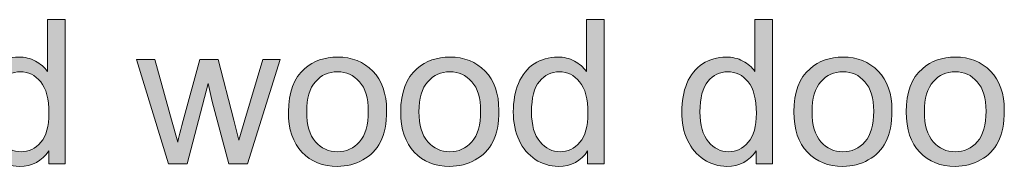
# Model space of a CAD drawing. Extents: x 0 to 594, y 0 to 420.
# Drawn here: x 145 to 172, y 346 to 350 of the extents above; entities that cross this region are included whole.
import ezdxf

# ---------------------------------------------------------------- set-up
doc = ezdxf.new("R2010")
doc.units = 0
doc.header["$MEASUREMENT"] = 0
doc.layers.add('Capa 1', color=7, linetype='Continuous', lineweight=0)

# ---------------------------------------------------------------- blocks, each defined once
blk = doc.blocks.new('Block_11')
at = {"layer": 'Capa 1', "transparency": 33554687}
h = blk.add_hatch(color=7, dxfattribs=at)
h.dxf.hatch_style = 2
edge = h.paths.add_edge_path()
edge.add_spline(control_points=[(203.651, 492.482), (203.651, 491.951), (203.763, 491.554), (203.987, 491.291), (204.211, 491.028), (204.476, 490.896), (204.78, 490.896), (205.087, 490.896), (205.349, 491.022), (205.563, 491.273), (205.778, 491.525), (205.886, 491.908), (205.886, 492.424), (205.886, 492.992), (205.776, 493.408), (205.558, 493.674), (205.339, 493.939), (205.069, 494.072), (204.749, 494.072), (204.437, 494.072), (204.175, 493.945), (203.966, 493.689), (203.756, 493.434), (203.651, 493.032), (203.651, 492.482)], knot_values=[0, 0, 0, 0, 1, 1, 1, 2, 2, 2, 3, 3, 3, 4, 4, 4, 5, 5, 5, 6, 6, 6, 7, 7, 7, 8, 8, 8, 8], degree=3, periodic=0)
edge = h.paths.add_edge_path()
edge.add_spline(control_points=[(205.874, 490.412), (205.874, 490.412), (205.874, 490.936), (205.874, 490.936), (205.611, 490.524), (205.224, 490.318), (204.714, 490.318), (204.383, 490.318), (204.079, 490.41), (203.802, 490.592), (203.524, 490.774), (203.31, 491.029), (203.157, 491.355), (203.005, 491.682), (202.929, 492.058), (202.929, 492.482), (202.929, 492.896), (202.998, 493.272), (203.136, 493.609), (203.274, 493.947), (203.481, 494.205), (203.757, 494.385), (204.033, 494.564), (204.341, 494.654), (204.683, 494.654), (204.933, 494.654), (205.155, 494.602), (205.351, 494.496), (205.546, 494.391), (205.705, 494.253), (205.827, 494.084), (205.827, 494.084), (205.827, 496.139), (205.827, 496.139), (205.827, 496.139), (206.526, 496.139), (206.526, 496.139), (206.526, 496.139), (206.526, 490.412), (206.526, 490.412), (206.526, 490.412), (205.874, 490.412), (205.874, 490.412)], knot_values=[0, 0, 0, 0, 1, 1, 1, 2, 2, 2, 3, 3, 3, 4, 4, 4, 5, 5, 5, 6, 6, 6, 7, 7, 7, 8, 8, 8, 9, 9, 9, 10, 10, 10, 11, 11, 11, 12, 12, 12, 13, 13, 13, 14, 14, 14, 14], degree=3, periodic=0)
h = blk.add_hatch(color=7, dxfattribs=at)
h.dxf.hatch_style = 2
edge = h.paths.add_edge_path()
edge.add_spline(control_points=[(224.999, 492.482), (224.999, 491.951), (225.111, 491.554), (225.335, 491.291), (225.559, 491.028), (225.823, 490.896), (226.128, 490.896), (226.435, 490.896), (226.696, 491.022), (226.911, 491.273), (227.126, 491.525), (227.233, 491.908), (227.233, 492.424), (227.233, 492.992), (227.124, 493.408), (226.905, 493.674), (226.687, 493.939), (226.417, 494.072), (226.097, 494.072), (225.784, 494.072), (225.523, 493.945), (225.313, 493.689), (225.104, 493.434), (224.999, 493.032), (224.999, 492.482)], knot_values=[0, 0, 0, 0, 1, 1, 1, 2, 2, 2, 3, 3, 3, 4, 4, 4, 5, 5, 5, 6, 6, 6, 7, 7, 7, 8, 8, 8, 8], degree=3, periodic=0)
edge = h.paths.add_edge_path()
edge.add_spline(control_points=[(227.222, 490.412), (227.222, 490.412), (227.222, 490.936), (227.222, 490.936), (226.958, 490.524), (226.572, 490.318), (226.062, 490.318), (225.731, 490.318), (225.427, 490.41), (225.149, 490.592), (224.872, 490.774), (224.657, 491.029), (224.505, 491.355), (224.353, 491.682), (224.276, 492.058), (224.276, 492.482), (224.276, 492.896), (224.345, 493.272), (224.483, 493.609), (224.622, 493.947), (224.829, 494.205), (225.104, 494.385), (225.38, 494.564), (225.689, 494.654), (226.03, 494.654), (226.28, 494.654), (226.503, 494.602), (226.698, 494.496), (226.894, 494.391), (227.052, 494.253), (227.175, 494.084), (227.175, 494.084), (227.175, 496.139), (227.175, 496.139), (227.175, 496.139), (227.874, 496.139), (227.874, 496.139), (227.874, 496.139), (227.874, 490.412), (227.874, 490.412), (227.874, 490.412), (227.222, 490.412), (227.222, 490.412)], knot_values=[0, 0, 0, 0, 1, 1, 1, 2, 2, 2, 3, 3, 3, 4, 4, 4, 5, 5, 5, 6, 6, 6, 7, 7, 7, 8, 8, 8, 9, 9, 9, 10, 10, 10, 11, 11, 11, 12, 12, 12, 13, 13, 13, 14, 14, 14, 14], degree=3, periodic=0)
h = blk.add_hatch(color=7, dxfattribs=at)
h.dxf.hatch_style = 2
edge = h.paths.add_edge_path()
edge.add_spline(control_points=[(231.671, 492.482), (231.671, 491.951), (231.783, 491.554), (232.007, 491.291), (232.231, 491.028), (232.495, 490.896), (232.8, 490.896), (233.107, 490.896), (233.368, 491.022), (233.583, 491.273), (233.798, 491.525), (233.905, 491.908), (233.905, 492.424), (233.905, 492.992), (233.796, 493.408), (233.577, 493.674), (233.358, 493.939), (233.089, 494.072), (232.769, 494.072), (232.456, 494.072), (232.195, 493.945), (231.985, 493.689), (231.776, 493.434), (231.671, 493.032), (231.671, 492.482)], knot_values=[0, 0, 0, 0, 1, 1, 1, 2, 2, 2, 3, 3, 3, 4, 4, 4, 5, 5, 5, 6, 6, 6, 7, 7, 7, 8, 8, 8, 8], degree=3, periodic=0)
edge = h.paths.add_edge_path()
edge.add_spline(control_points=[(233.894, 490.412), (233.894, 490.412), (233.894, 490.936), (233.894, 490.936), (233.63, 490.524), (233.244, 490.318), (232.733, 490.318), (232.403, 490.318), (232.099, 490.41), (231.821, 490.592), (231.544, 490.774), (231.329, 491.029), (231.177, 491.355), (231.024, 491.682), (230.948, 492.058), (230.948, 492.482), (230.948, 492.896), (231.017, 493.272), (231.155, 493.609), (231.293, 493.947), (231.5, 494.205), (231.776, 494.385), (232.052, 494.564), (232.361, 494.654), (232.702, 494.654), (232.952, 494.654), (233.175, 494.602), (233.37, 494.496), (233.565, 494.391), (233.724, 494.253), (233.847, 494.084), (233.847, 494.084), (233.847, 496.139), (233.847, 496.139), (233.847, 496.139), (234.546, 496.139), (234.546, 496.139), (234.546, 496.139), (234.546, 490.412), (234.546, 490.412), (234.546, 490.412), (233.894, 490.412), (233.894, 490.412)], knot_values=[0, 0, 0, 0, 1, 1, 1, 2, 2, 2, 3, 3, 3, 4, 4, 4, 5, 5, 5, 6, 6, 6, 7, 7, 7, 8, 8, 8, 9, 9, 9, 10, 10, 10, 11, 11, 11, 12, 12, 12, 13, 13, 13, 14, 14, 14, 14], degree=3, periodic=0)
h = blk.add_hatch(color=7, dxfattribs=at)
h.dxf.hatch_style = 2
edge = h.paths.add_edge_path()
edge.add_spline(control_points=[(210.62, 490.412), (210.62, 490.412), (209.351, 494.561), (209.351, 494.561), (209.351, 494.561), (210.077, 494.561), (210.077, 494.561), (210.077, 494.561), (210.737, 492.166), (210.737, 492.166), (210.737, 492.166), (210.983, 491.275), (210.983, 491.275), (210.994, 491.32), (211.065, 491.605), (211.198, 492.131), (211.198, 492.131), (211.858, 494.561), (211.858, 494.561), (211.858, 494.561), (212.581, 494.561), (212.581, 494.561), (212.581, 494.561), (213.202, 492.154), (213.202, 492.154), (213.202, 492.154), (213.409, 491.361), (213.409, 491.361), (213.409, 491.361), (213.647, 492.162), (213.647, 492.162), (213.647, 492.162), (214.358, 494.561), (214.358, 494.561), (214.358, 494.561), (215.042, 494.561), (215.042, 494.561), (215.042, 494.561), (213.745, 490.412), (213.745, 490.412), (213.745, 490.412), (213.015, 490.412), (213.015, 490.412), (213.015, 490.412), (212.354, 492.896), (212.354, 492.896), (212.354, 492.896), (212.194, 493.604), (212.194, 493.604), (212.194, 493.604), (211.354, 490.412), (211.354, 490.412), (211.354, 490.412), (210.62, 490.412), (210.62, 490.412)], knot_values=[0, 0, 0, 0, 1, 1, 1, 2, 2, 2, 3, 3, 3, 4, 4, 4, 5, 5, 5, 6, 6, 6, 7, 7, 7, 8, 8, 8, 9, 9, 9, 10, 10, 10, 11, 11, 11, 12, 12, 12, 13, 13, 13, 14, 14, 14, 15, 15, 15, 16, 16, 16, 17, 17, 17, 18, 18, 18, 18], degree=3, periodic=0)
h = blk.add_hatch(color=7, dxfattribs=at)
h.dxf.hatch_style = 2
edge = h.paths.add_edge_path()
edge.add_spline(control_points=[(216.093, 492.486), (216.093, 491.955), (216.208, 491.557), (216.44, 491.293), (216.672, 491.029), (216.964, 490.896), (217.315, 490.896), (217.665, 490.896), (217.955, 491.029), (218.187, 491.295), (218.418, 491.561), (218.534, 491.965), (218.534, 492.51), (218.534, 493.023), (218.417, 493.412), (218.185, 493.676), (217.952, 493.94), (217.662, 494.072), (217.315, 494.072), (216.964, 494.072), (216.672, 493.941), (216.44, 493.678), (216.208, 493.415), (216.093, 493.018), (216.093, 492.486)], knot_values=[0, 0, 0, 0, 1, 1, 1, 2, 2, 2, 3, 3, 3, 4, 4, 4, 5, 5, 5, 6, 6, 6, 7, 7, 7, 8, 8, 8, 8], degree=3, periodic=0)
edge = h.paths.add_edge_path()
edge.add_spline(control_points=[(215.37, 492.486), (215.37, 493.254), (215.583, 493.824), (216.011, 494.193), (216.368, 494.5), (216.802, 494.654), (217.315, 494.654), (217.886, 494.654), (218.352, 494.467), (218.714, 494.094), (219.076, 493.72), (219.257, 493.204), (219.257, 492.545), (219.257, 492.011), (219.177, 491.591), (219.017, 491.285), (218.856, 490.979), (218.624, 490.742), (218.317, 490.572), (218.011, 490.403), (217.677, 490.318), (217.315, 490.318), (216.735, 490.318), (216.265, 490.504), (215.907, 490.877), (215.549, 491.25), (215.37, 491.786), (215.37, 492.486)], knot_values=[0, 0, 0, 0, 1, 1, 1, 2, 2, 2, 3, 3, 3, 4, 4, 4, 5, 5, 5, 6, 6, 6, 7, 7, 7, 8, 8, 8, 9, 9, 9, 9], degree=3, periodic=0)
h = blk.add_hatch(color=7, dxfattribs=at)
h.dxf.hatch_style = 2
edge = h.paths.add_edge_path()
edge.add_spline(control_points=[(220.542, 492.486), (220.542, 491.955), (220.658, 491.557), (220.89, 491.293), (221.122, 491.029), (221.413, 490.896), (221.765, 490.896), (222.114, 490.896), (222.404, 491.029), (222.636, 491.295), (222.868, 491.561), (222.983, 491.965), (222.983, 492.51), (222.983, 493.023), (222.867, 493.412), (222.634, 493.676), (222.401, 493.94), (222.111, 494.072), (221.765, 494.072), (221.413, 494.072), (221.122, 493.941), (220.89, 493.678), (220.658, 493.415), (220.542, 493.018), (220.542, 492.486)], knot_values=[0, 0, 0, 0, 1, 1, 1, 2, 2, 2, 3, 3, 3, 4, 4, 4, 5, 5, 5, 6, 6, 6, 7, 7, 7, 8, 8, 8, 8], degree=3, periodic=0)
edge = h.paths.add_edge_path()
edge.add_spline(control_points=[(219.819, 492.486), (219.819, 493.254), (220.033, 493.824), (220.46, 494.193), (220.817, 494.5), (221.251, 494.654), (221.765, 494.654), (222.335, 494.654), (222.801, 494.467), (223.163, 494.094), (223.525, 493.72), (223.706, 493.204), (223.706, 492.545), (223.706, 492.011), (223.626, 491.591), (223.466, 491.285), (223.306, 490.979), (223.073, 490.742), (222.767, 490.572), (222.46, 490.403), (222.126, 490.318), (221.765, 490.318), (221.184, 490.318), (220.714, 490.504), (220.356, 490.877), (219.999, 491.25), (219.819, 491.786), (219.819, 492.486)], knot_values=[0, 0, 0, 0, 1, 1, 1, 2, 2, 2, 3, 3, 3, 4, 4, 4, 5, 5, 5, 6, 6, 6, 7, 7, 7, 8, 8, 8, 9, 9, 9, 9], degree=3, periodic=0)
h = blk.add_hatch(color=7, dxfattribs=at)
h.dxf.hatch_style = 2
edge = h.paths.add_edge_path()
edge.add_spline(control_points=[(236.112, 492.486), (236.112, 491.955), (236.228, 491.557), (236.46, 491.293), (236.692, 491.029), (236.983, 490.896), (237.335, 490.896), (237.684, 490.896), (237.974, 491.029), (238.206, 491.295), (238.438, 491.561), (238.554, 491.965), (238.554, 492.51), (238.554, 493.023), (238.437, 493.412), (238.204, 493.676), (237.971, 493.94), (237.681, 494.072), (237.335, 494.072), (236.983, 494.072), (236.692, 493.941), (236.46, 493.678), (236.228, 493.415), (236.112, 493.018), (236.112, 492.486)], knot_values=[0, 0, 0, 0, 1, 1, 1, 2, 2, 2, 3, 3, 3, 4, 4, 4, 5, 5, 5, 6, 6, 6, 7, 7, 7, 8, 8, 8, 8], degree=3, periodic=0)
edge = h.paths.add_edge_path()
edge.add_spline(control_points=[(235.39, 492.486), (235.39, 493.254), (235.603, 493.824), (236.03, 494.193), (236.387, 494.5), (236.822, 494.654), (237.335, 494.654), (237.905, 494.654), (238.372, 494.467), (238.733, 494.094), (239.095, 493.72), (239.276, 493.204), (239.276, 492.545), (239.276, 492.011), (239.196, 491.591), (239.036, 491.285), (238.876, 490.979), (238.643, 490.742), (238.337, 490.572), (238.031, 490.403), (237.697, 490.318), (237.335, 490.318), (236.754, 490.318), (236.285, 490.504), (235.927, 490.877), (235.569, 491.25), (235.39, 491.786), (235.39, 492.486)], knot_values=[0, 0, 0, 0, 1, 1, 1, 2, 2, 2, 3, 3, 3, 4, 4, 4, 5, 5, 5, 6, 6, 6, 7, 7, 7, 8, 8, 8, 9, 9, 9, 9], degree=3, periodic=0)
h = blk.add_hatch(color=7, dxfattribs=at)
h.dxf.hatch_style = 2
edge = h.paths.add_edge_path()
edge.add_spline(control_points=[(240.562, 492.486), (240.562, 491.955), (240.677, 491.557), (240.909, 491.293), (241.141, 491.029), (241.433, 490.896), (241.784, 490.896), (242.133, 490.896), (242.423, 491.029), (242.655, 491.295), (242.887, 491.561), (243.003, 491.965), (243.003, 492.51), (243.003, 493.023), (242.886, 493.412), (242.653, 493.676), (242.42, 493.94), (242.13, 494.072), (241.784, 494.072), (241.433, 494.072), (241.141, 493.941), (240.909, 493.678), (240.677, 493.415), (240.562, 493.018), (240.562, 492.486)], knot_values=[0, 0, 0, 0, 1, 1, 1, 2, 2, 2, 3, 3, 3, 4, 4, 4, 5, 5, 5, 6, 6, 6, 7, 7, 7, 8, 8, 8, 8], degree=3, periodic=0)
edge = h.paths.add_edge_path()
edge.add_spline(control_points=[(239.839, 492.486), (239.839, 493.254), (240.052, 493.824), (240.479, 494.193), (240.836, 494.5), (241.271, 494.654), (241.784, 494.654), (242.354, 494.654), (242.821, 494.467), (243.183, 494.094), (243.544, 493.72), (243.726, 493.204), (243.726, 492.545), (243.726, 492.011), (243.646, 491.591), (243.485, 491.285), (243.325, 490.979), (243.092, 490.742), (242.786, 490.572), (242.48, 490.403), (242.146, 490.318), (241.784, 490.318), (241.204, 490.318), (240.734, 490.504), (240.376, 490.877), (240.018, 491.25), (239.839, 491.786), (239.839, 492.486)], knot_values=[0, 0, 0, 0, 1, 1, 1, 2, 2, 2, 3, 3, 3, 4, 4, 4, 5, 5, 5, 6, 6, 6, 7, 7, 7, 8, 8, 8, 9, 9, 9, 9], degree=3, periodic=0)
at = {"layer": 'Capa 1'}
for points, knots in [([(205.874, 490.412), (205.874, 490.412), (205.874, 490.936), (205.874, 490.936), (205.611, 490.524), (205.224, 490.318), (204.714, 490.318), (204.383, 490.318), (204.079, 490.41), (203.802, 490.592), (203.524, 490.774), (203.31, 491.029), (203.157, 491.355), (203.005, 491.682), (202.929, 492.058), (202.929, 492.482), (202.929, 492.896), (202.998, 493.272), (203.136, 493.609), (203.274, 493.947), (203.481, 494.205), (203.757, 494.385), (204.033, 494.564), (204.341, 494.654), (204.683, 494.654), (204.933, 494.654), (205.155, 494.602), (205.351, 494.496), (205.546, 494.391), (205.705, 494.253), (205.827, 494.084), (205.827, 494.084), (205.827, 496.139), (205.827, 496.139), (205.827, 496.139), (206.526, 496.139), (206.526, 496.139), (206.526, 496.139), (206.526, 490.412), (206.526, 490.412), (206.526, 490.412), (205.874, 490.412), (205.874, 490.412)], [0, 0, 0, 0, 1, 1, 1, 2, 2, 2, 3, 3, 3, 4, 4, 4, 5, 5, 5, 6, 6, 6, 7, 7, 7, 8, 8, 8, 9, 9, 9, 10, 10, 10, 11, 11, 11, 12, 12, 12, 13, 13, 13, 14, 14, 14, 14]), ([(227.222, 490.412), (227.222, 490.412), (227.222, 490.936), (227.222, 490.936), (226.958, 490.524), (226.572, 490.318), (226.062, 490.318), (225.731, 490.318), (225.427, 490.41), (225.149, 490.592), (224.872, 490.774), (224.657, 491.029), (224.505, 491.355), (224.353, 491.682), (224.276, 492.058), (224.276, 492.482), (224.276, 492.896), (224.345, 493.272), (224.483, 493.609), (224.622, 493.947), (224.829, 494.205), (225.104, 494.385), (225.38, 494.564), (225.689, 494.654), (226.03, 494.654), (226.28, 494.654), (226.503, 494.602), (226.698, 494.496), (226.894, 494.391), (227.052, 494.253), (227.175, 494.084), (227.175, 494.084), (227.175, 496.139), (227.175, 496.139), (227.175, 496.139), (227.874, 496.139), (227.874, 496.139), (227.874, 496.139), (227.874, 490.412), (227.874, 490.412), (227.874, 490.412), (227.222, 490.412), (227.222, 490.412)], [0, 0, 0, 0, 1, 1, 1, 2, 2, 2, 3, 3, 3, 4, 4, 4, 5, 5, 5, 6, 6, 6, 7, 7, 7, 8, 8, 8, 9, 9, 9, 10, 10, 10, 11, 11, 11, 12, 12, 12, 13, 13, 13, 14, 14, 14, 14]), ([(233.894, 490.412), (233.894, 490.412), (233.894, 490.936), (233.894, 490.936), (233.63, 490.524), (233.244, 490.318), (232.733, 490.318), (232.403, 490.318), (232.099, 490.41), (231.821, 490.592), (231.544, 490.774), (231.329, 491.029), (231.177, 491.355), (231.024, 491.682), (230.948, 492.058), (230.948, 492.482), (230.948, 492.896), (231.017, 493.272), (231.155, 493.609), (231.293, 493.947), (231.5, 494.205), (231.776, 494.385), (232.052, 494.564), (232.361, 494.654), (232.702, 494.654), (232.952, 494.654), (233.175, 494.602), (233.37, 494.496), (233.565, 494.391), (233.724, 494.253), (233.847, 494.084), (233.847, 494.084), (233.847, 496.139), (233.847, 496.139), (233.847, 496.139), (234.546, 496.139), (234.546, 496.139), (234.546, 496.139), (234.546, 490.412), (234.546, 490.412), (234.546, 490.412), (233.894, 490.412), (233.894, 490.412)], [0, 0, 0, 0, 1, 1, 1, 2, 2, 2, 3, 3, 3, 4, 4, 4, 5, 5, 5, 6, 6, 6, 7, 7, 7, 8, 8, 8, 9, 9, 9, 10, 10, 10, 11, 11, 11, 12, 12, 12, 13, 13, 13, 14, 14, 14, 14]), ([(210.62, 490.412), (210.62, 490.412), (209.351, 494.561), (209.351, 494.561), (209.351, 494.561), (210.077, 494.561), (210.077, 494.561), (210.077, 494.561), (210.737, 492.166), (210.737, 492.166), (210.737, 492.166), (210.983, 491.275), (210.983, 491.275), (210.994, 491.32), (211.065, 491.605), (211.198, 492.131), (211.198, 492.131), (211.858, 494.561), (211.858, 494.561), (211.858, 494.561), (212.581, 494.561), (212.581, 494.561), (212.581, 494.561), (213.202, 492.154), (213.202, 492.154), (213.202, 492.154), (213.409, 491.361), (213.409, 491.361), (213.409, 491.361), (213.647, 492.162), (213.647, 492.162), (213.647, 492.162), (214.358, 494.561), (214.358, 494.561), (214.358, 494.561), (215.042, 494.561), (215.042, 494.561), (215.042, 494.561), (213.745, 490.412), (213.745, 490.412), (213.745, 490.412), (213.015, 490.412), (213.015, 490.412), (213.015, 490.412), (212.354, 492.896), (212.354, 492.896), (212.354, 492.896), (212.194, 493.604), (212.194, 493.604), (212.194, 493.604), (211.354, 490.412), (211.354, 490.412), (211.354, 490.412), (210.62, 490.412), (210.62, 490.412)], [0, 0, 0, 0, 1, 1, 1, 2, 2, 2, 3, 3, 3, 4, 4, 4, 5, 5, 5, 6, 6, 6, 7, 7, 7, 8, 8, 8, 9, 9, 9, 10, 10, 10, 11, 11, 11, 12, 12, 12, 13, 13, 13, 14, 14, 14, 15, 15, 15, 16, 16, 16, 17, 17, 17, 18, 18, 18, 18]), ([(215.37, 492.486), (215.37, 493.254), (215.583, 493.824), (216.011, 494.193), (216.368, 494.5), (216.802, 494.654), (217.315, 494.654), (217.886, 494.654), (218.352, 494.467), (218.714, 494.094), (219.076, 493.72), (219.257, 493.204), (219.257, 492.545), (219.257, 492.011), (219.177, 491.591), (219.017, 491.285), (218.856, 490.979), (218.624, 490.742), (218.317, 490.572), (218.011, 490.403), (217.677, 490.318), (217.315, 490.318), (216.735, 490.318), (216.265, 490.504), (215.907, 490.877), (215.549, 491.25), (215.37, 491.786), (215.37, 492.486)], [0, 0, 0, 0, 1, 1, 1, 2, 2, 2, 3, 3, 3, 4, 4, 4, 5, 5, 5, 6, 6, 6, 7, 7, 7, 8, 8, 8, 9, 9, 9, 9]), ([(219.819, 492.486), (219.819, 493.254), (220.033, 493.824), (220.46, 494.193), (220.817, 494.5), (221.251, 494.654), (221.765, 494.654), (222.335, 494.654), (222.801, 494.467), (223.163, 494.094), (223.525, 493.72), (223.706, 493.204), (223.706, 492.545), (223.706, 492.011), (223.626, 491.591), (223.466, 491.285), (223.306, 490.979), (223.073, 490.742), (222.767, 490.572), (222.46, 490.403), (222.126, 490.318), (221.765, 490.318), (221.184, 490.318), (220.714, 490.504), (220.356, 490.877), (219.999, 491.25), (219.819, 491.786), (219.819, 492.486)], [0, 0, 0, 0, 1, 1, 1, 2, 2, 2, 3, 3, 3, 4, 4, 4, 5, 5, 5, 6, 6, 6, 7, 7, 7, 8, 8, 8, 9, 9, 9, 9]), ([(235.39, 492.486), (235.39, 493.254), (235.603, 493.824), (236.03, 494.193), (236.387, 494.5), (236.822, 494.654), (237.335, 494.654), (237.905, 494.654), (238.372, 494.467), (238.733, 494.094), (239.095, 493.72), (239.276, 493.204), (239.276, 492.545), (239.276, 492.011), (239.196, 491.591), (239.036, 491.285), (238.876, 490.979), (238.643, 490.742), (238.337, 490.572), (238.031, 490.403), (237.697, 490.318), (237.335, 490.318), (236.754, 490.318), (236.285, 490.504), (235.927, 490.877), (235.569, 491.25), (235.39, 491.786), (235.39, 492.486)], [0, 0, 0, 0, 1, 1, 1, 2, 2, 2, 3, 3, 3, 4, 4, 4, 5, 5, 5, 6, 6, 6, 7, 7, 7, 8, 8, 8, 9, 9, 9, 9]), ([(239.839, 492.486), (239.839, 493.254), (240.052, 493.824), (240.479, 494.193), (240.836, 494.5), (241.271, 494.654), (241.784, 494.654), (242.354, 494.654), (242.821, 494.467), (243.183, 494.094), (243.544, 493.72), (243.726, 493.204), (243.726, 492.545), (243.726, 492.011), (243.646, 491.591), (243.485, 491.285), (243.325, 490.979), (243.092, 490.742), (242.786, 490.572), (242.48, 490.403), (242.146, 490.318), (241.784, 490.318), (241.204, 490.318), (240.734, 490.504), (240.376, 490.877), (240.018, 491.25), (239.839, 491.786), (239.839, 492.486)], [0, 0, 0, 0, 1, 1, 1, 2, 2, 2, 3, 3, 3, 4, 4, 4, 5, 5, 5, 6, 6, 6, 7, 7, 7, 8, 8, 8, 9, 9, 9, 9]), ([(203.651, 492.482), (203.651, 491.951), (203.763, 491.554), (203.987, 491.291), (204.211, 491.028), (204.476, 490.896), (204.78, 490.896), (205.087, 490.896), (205.349, 491.022), (205.563, 491.273), (205.778, 491.525), (205.886, 491.908), (205.886, 492.424), (205.886, 492.992), (205.776, 493.408), (205.558, 493.674), (205.339, 493.939), (205.069, 494.072), (204.749, 494.072), (204.437, 494.072), (204.175, 493.945), (203.966, 493.689), (203.756, 493.434), (203.651, 493.032), (203.651, 492.482)], [0, 0, 0, 0, 1, 1, 1, 2, 2, 2, 3, 3, 3, 4, 4, 4, 5, 5, 5, 6, 6, 6, 7, 7, 7, 8, 8, 8, 8]), ([(216.093, 492.486), (216.093, 491.955), (216.208, 491.557), (216.44, 491.293), (216.672, 491.029), (216.964, 490.896), (217.315, 490.896), (217.665, 490.896), (217.955, 491.029), (218.187, 491.295), (218.418, 491.561), (218.534, 491.965), (218.534, 492.51), (218.534, 493.023), (218.417, 493.412), (218.185, 493.676), (217.952, 493.94), (217.662, 494.072), (217.315, 494.072), (216.964, 494.072), (216.672, 493.941), (216.44, 493.678), (216.208, 493.415), (216.093, 493.018), (216.093, 492.486)], [0, 0, 0, 0, 1, 1, 1, 2, 2, 2, 3, 3, 3, 4, 4, 4, 5, 5, 5, 6, 6, 6, 7, 7, 7, 8, 8, 8, 8]), ([(220.542, 492.486), (220.542, 491.955), (220.658, 491.557), (220.89, 491.293), (221.122, 491.029), (221.413, 490.896), (221.765, 490.896), (222.114, 490.896), (222.404, 491.029), (222.636, 491.295), (222.868, 491.561), (222.983, 491.965), (222.983, 492.51), (222.983, 493.023), (222.867, 493.412), (222.634, 493.676), (222.401, 493.94), (222.111, 494.072), (221.765, 494.072), (221.413, 494.072), (221.122, 493.941), (220.89, 493.678), (220.658, 493.415), (220.542, 493.018), (220.542, 492.486)], [0, 0, 0, 0, 1, 1, 1, 2, 2, 2, 3, 3, 3, 4, 4, 4, 5, 5, 5, 6, 6, 6, 7, 7, 7, 8, 8, 8, 8]), ([(224.999, 492.482), (224.999, 491.951), (225.111, 491.554), (225.335, 491.291), (225.559, 491.028), (225.823, 490.896), (226.128, 490.896), (226.435, 490.896), (226.696, 491.022), (226.911, 491.273), (227.126, 491.525), (227.233, 491.908), (227.233, 492.424), (227.233, 492.992), (227.124, 493.408), (226.905, 493.674), (226.687, 493.939), (226.417, 494.072), (226.097, 494.072), (225.784, 494.072), (225.523, 493.945), (225.313, 493.689), (225.104, 493.434), (224.999, 493.032), (224.999, 492.482)], [0, 0, 0, 0, 1, 1, 1, 2, 2, 2, 3, 3, 3, 4, 4, 4, 5, 5, 5, 6, 6, 6, 7, 7, 7, 8, 8, 8, 8]), ([(231.671, 492.482), (231.671, 491.951), (231.783, 491.554), (232.007, 491.291), (232.231, 491.028), (232.495, 490.896), (232.8, 490.896), (233.107, 490.896), (233.368, 491.022), (233.583, 491.273), (233.798, 491.525), (233.905, 491.908), (233.905, 492.424), (233.905, 492.992), (233.796, 493.408), (233.577, 493.674), (233.358, 493.939), (233.089, 494.072), (232.769, 494.072), (232.456, 494.072), (232.195, 493.945), (231.985, 493.689), (231.776, 493.434), (231.671, 493.032), (231.671, 492.482)], [0, 0, 0, 0, 1, 1, 1, 2, 2, 2, 3, 3, 3, 4, 4, 4, 5, 5, 5, 6, 6, 6, 7, 7, 7, 8, 8, 8, 8]), ([(236.112, 492.486), (236.112, 491.955), (236.228, 491.557), (236.46, 491.293), (236.692, 491.029), (236.983, 490.896), (237.335, 490.896), (237.684, 490.896), (237.974, 491.029), (238.206, 491.295), (238.438, 491.561), (238.554, 491.965), (238.554, 492.51), (238.554, 493.023), (238.437, 493.412), (238.204, 493.676), (237.971, 493.94), (237.681, 494.072), (237.335, 494.072), (236.983, 494.072), (236.692, 493.941), (236.46, 493.678), (236.228, 493.415), (236.112, 493.018), (236.112, 492.486)], [0, 0, 0, 0, 1, 1, 1, 2, 2, 2, 3, 3, 3, 4, 4, 4, 5, 5, 5, 6, 6, 6, 7, 7, 7, 8, 8, 8, 8]), ([(240.562, 492.486), (240.562, 491.955), (240.677, 491.557), (240.909, 491.293), (241.141, 491.029), (241.433, 490.896), (241.784, 490.896), (242.133, 490.896), (242.423, 491.029), (242.655, 491.295), (242.887, 491.561), (243.003, 491.965), (243.003, 492.51), (243.003, 493.023), (242.886, 493.412), (242.653, 493.676), (242.42, 493.94), (242.13, 494.072), (241.784, 494.072), (241.433, 494.072), (241.141, 493.941), (240.909, 493.678), (240.677, 493.415), (240.562, 493.018), (240.562, 492.486)], [0, 0, 0, 0, 1, 1, 1, 2, 2, 2, 3, 3, 3, 4, 4, 4, 5, 5, 5, 6, 6, 6, 7, 7, 7, 8, 8, 8, 8])]:
    blk.add_open_spline(points, degree=3, knots=knots, dxfattribs=at)
blk = doc.blocks.new('Block_10')
at = {"layer": 'Capa 1'}
blk.add_blockref('Block_11', (0, 0), dxfattribs=at)

msp = doc.modelspace()

# ---------------------------------------------------------------- block references
at = {"layer": 'Capa 1', "xscale": 0.7059473530156866, "yscale": 0.7059473530156866, "zscale": 0.7059473530156866}
msp.add_blockref('Block_10', (0, 0), dxfattribs=at)

doc.saveas('drawing.dxf')
